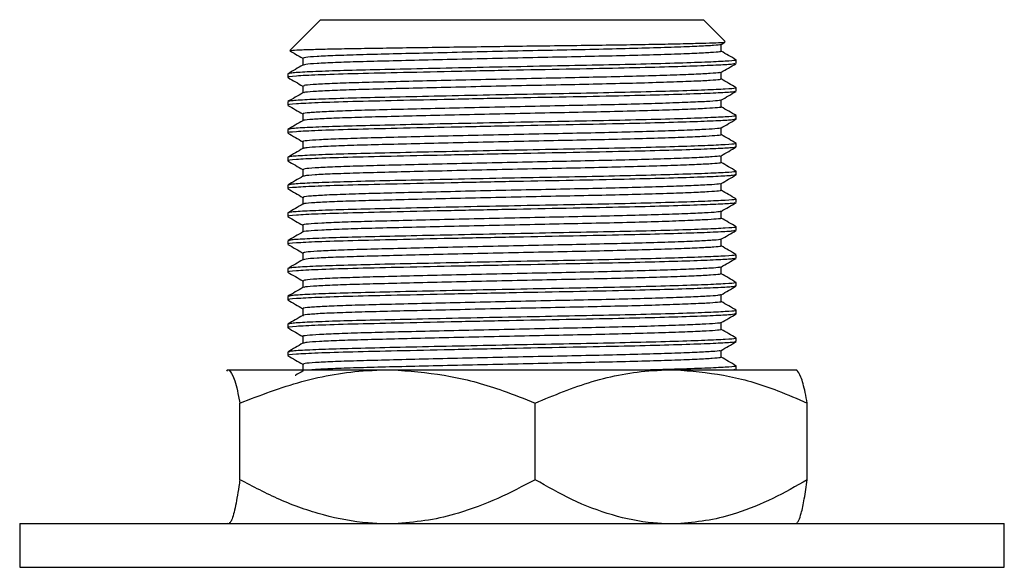
# Model space of a CAD drawing. Units: millimetres. Extents: x 5 to 995, y 5 to 995.
# Drawn here: x 481 to 526, y 313 to 338 of the extents above; entities that cross this region are included whole.
import ezdxf

# ---------------------------------------------------------------- set-up
doc = ezdxf.new("R2010")
doc.units = ezdxf.units.MM

msp = doc.modelspace()

# ---------------------------------------------------------------- linework, layer by layer
at = {"color": 7, "linetype": 'Continuous', "lineweight": 25}
for p, q in [((494.867, 338.163), (493.459, 336.755)), ((494.867, 338.163), (512.367, 338.163)), ((513.359, 337.171), (512.367, 338.163)), ((513.172, 337.031), (513.349, 337.133)), ((513.179, 336.721), (513.179, 337.035)), ((513.867, 336.166), (513.867, 336.325)), ((493.367, 335.69), (493.367, 335.531)), ((513.867, 334.896), (513.867, 335.055)), ((493.367, 334.42), (493.367, 334.261)), ((513.867, 333.626), (513.867, 333.785)), ((493.367, 333.15), (493.367, 332.991)), ((513.867, 332.356), (513.867, 332.515)), ((493.367, 331.88), (493.367, 331.721)), ((513.867, 331.086), (513.867, 331.245)), ((493.367, 330.61), (493.367, 330.451)), ((513.867, 329.816), (513.867, 329.975)), ((493.367, 329.34), (493.367, 329.181)), ((513.867, 328.546), (513.867, 328.705)), ((493.367, 328.07), (493.367, 327.911)), ((513.867, 327.276), (513.867, 327.435)), ((493.367, 326.8), (493.367, 326.641)), ((513.867, 326.006), (513.867, 326.165)), ((493.367, 325.53), (493.367, 325.371)), ((513.867, 324.736), (513.867, 324.895)), ((493.367, 324.26), (493.367, 324.101)), ((513.867, 323.466), (513.867, 323.625)), ((493.367, 322.99), (493.367, 322.831)), ((513.867, 322.196), (513.867, 322.355)), ((490.617, 322.171), (490.584, 322.147)), ((490.585, 322.121), (490.611, 322.163)), ((490.687, 322.163), (490.611, 322.163)), ((497.444, 322.163), (490.687, 322.163)), ((498.41, 322.163), (497.444, 322.163)), ((510.449, 322.163), (498.41, 322.163)), ((511.34, 322.163), (510.449, 322.163)), ((516.622, 322.163), (511.34, 322.163)), ((513.8, 322.187), (513.703, 322.163)), ((516.649, 322.147), (516.617, 322.171)), ((491.178, 317.163), (491.178, 320.663)), ((504.675, 317.163), (504.675, 320.663)), ((517.114, 317.163), (517.114, 320.663)), ((481.117, 315.163), (481.117, 313.163)), ((481.117, 315.163), (505.204, 315.163)), ((490.584, 315.184), (490.606, 315.163)), ((505.204, 315.163), (526.117, 315.163)), ((516.628, 315.163), (516.649, 315.184)), ((526.117, 313.163), (526.117, 315.163)), ((481.117, 313.163), (505.204, 313.163)), ((505.204, 313.163), (526.117, 313.163))]:
    msp.add_line(p, q, dxfattribs=at)
for points, knots in [([(493.464, 336.75), (493.492, 336.757), (493.549, 336.771), (493.997, 336.794), (494.695, 336.816), (495.661, 336.838), (496.838, 336.858), (498.221, 336.879), (499.738, 336.901), (501.37, 336.924), (503.039, 336.946), (504.737, 336.969), (506.383, 336.989), (507.963, 337.009), (509.393, 337.031), (510.66, 337.054), (511.707, 337.077), (512.534, 337.099), (513.081, 337.12), (513.356, 337.135), (513.344, 337.145), (513.34, 337.148)], [0, 0, 0, 0, 0.052708, 0.107141, 0.163152, 0.217584, 0.273595, 0.328011, 0.38405, 0.437761, 0.493029, 0.54674, 0.602009, 0.655724, 0.711038, 0.764072, 0.818647, 0.871636, 0.926162, 0.979154, 1, 1, 1, 1]), ([(493.472, 336.737), (493.554, 336.689), (493.748, 336.577), (493.942, 336.465), (494.054, 336.401)], [0, 0, 0, 0, 0.425565, 1, 1, 1, 1]), ([(513.139, 337.031), (513.143, 337.028), (513.163, 337.012), (512.86, 336.987), (512.226, 336.949), (511.233, 336.909), (509.949, 336.867), (508.439, 336.827), (506.781, 336.79), (505.015, 336.755), (503.176, 336.716), (501.322, 336.674), (499.56, 336.633), (497.979, 336.594), (496.615, 336.56), (495.489, 336.522), (494.654, 336.482), (494.139, 336.441), (494.092, 336.416), (494.07, 336.404)], [0, 0, 0, 0, 0.015466, 0.075385, 0.136467, 0.199226, 0.26252, 0.325144, 0.385969, 0.446042, 0.508175, 0.571376, 0.63445, 0.69622, 0.756059, 0.817344, 0.880205, 0.943487, 1, 1, 1, 1]), ([(513.135, 336.722), (513.145, 336.716), (513.176, 336.697), (512.865, 336.669), (512.225, 336.632), (511.233, 336.591), (509.949, 336.55), (508.439, 336.51), (506.781, 336.473), (505.015, 336.438), (503.176, 336.398), (501.322, 336.357), (499.56, 336.316), (497.978, 336.277), (496.615, 336.243), (495.489, 336.205), (494.656, 336.164), (494.159, 336.126), (494.112, 336.103), (494.092, 336.093)], [0, 0, 0, 0, 0.02793, 0.087685, 0.1486, 0.211188, 0.274309, 0.336762, 0.397421, 0.45733, 0.519294, 0.582322, 0.645224, 0.706825, 0.766501, 0.827619, 0.890309, 0.953417, 1, 1, 1, 1]), ([(513.861, 336.331), (513.746, 336.398), (513.519, 336.529), (513.292, 336.66), (513.179, 336.725)], [0, 0, 0, 0, 0.5045772, 1, 1, 1, 1]), ([(513.798, 336.156), (513.778, 336.147), (513.727, 336.124), (513.099, 336.089), (511.991, 336.042), (510.428, 335.995), (508.452, 335.946), (506.105, 335.901), (503.468, 335.849), (500.804, 335.794), (498.345, 335.739), (496.262, 335.692), (494.665, 335.642), (493.699, 335.589), (493.294, 335.551), (493.389, 335.533), (493.4, 335.531)], [0, 0, 0, 0, 0.044725, 0.11436, 0.186557, 0.259711, 0.331987, 0.413179, 0.496045, 0.581169, 0.665687, 0.747021, 0.829674, 0.909891, 0.989868, 1, 1, 1, 1]), ([(513.807, 336.325), (513.819, 336.318), (513.855, 336.296), (513.409, 336.264), (512.499, 336.22), (511.099, 336.172), (509.334, 336.125), (507.319, 336.081), (505.14, 336.041), (502.863, 335.996), (500.59, 335.948), (498.487, 335.901), (496.663, 335.859), (495.165, 335.818), (494.072, 335.771), (493.442, 335.728), (493.423, 335.701), (493.415, 335.69)], [0, 0, 0, 0, 0.033635, 0.100398, 0.170562, 0.242368, 0.314033, 0.383797, 0.452066, 0.522829, 0.594775, 0.666101, 0.735095, 0.803933, 0.87518, 0.947138, 1, 1, 1, 1]), ([(494.054, 336.404), (494.054, 336.351), (494.054, 336.246), (494.054, 336.142), (494.054, 336.09)], [0, 0, 0, 0, 0.505674, 1, 1, 1, 1]), ([(513.166, 335.759), (513.281, 335.825), (513.51, 335.957), (513.74, 336.09), (513.854, 336.156)], [0, 0, 0, 0, 0.499991, 1, 1, 1, 1]), ([(494.059, 336.093), (493.944, 336.026), (493.715, 335.894), (493.485, 335.761), (493.371, 335.695)], [0, 0, 0, 0, 0.49999, 1, 1, 1, 1]), ([(513.123, 335.759), (513.118, 335.753), (513.102, 335.735), (512.712, 335.707), (511.978, 335.668), (510.897, 335.627), (509.54, 335.586), (507.983, 335.546), (506.291, 335.511), (504.501, 335.474), (502.647, 335.434), (500.809, 335.393), (499.09, 335.352), (497.568, 335.314), (496.27, 335.28), (495.219, 335.241), (494.479, 335.2), (494.085, 335.163), (494.093, 335.142), (494.096, 335.134)], [0, 0, 0, 0, 0.028634, 0.088697, 0.150618, 0.213913, 0.277401, 0.339883, 0.400305, 0.461253, 0.524066, 0.587617, 0.650699, 0.712156, 0.772272, 0.834371, 0.897735, 0.961179, 1, 1, 1, 1]), ([(513.179, 335.451), (513.179, 335.504), (513.179, 335.609), (513.179, 335.714), (513.179, 335.766)], [0, 0, 0, 0, 0.504832, 1, 1, 1, 1]), ([(493.38, 335.521), (493.495, 335.454), (493.719, 335.324), (493.944, 335.195), (494.054, 335.131)], [0, 0, 0, 0, 0.510109, 1, 1, 1, 1]), ([(513.146, 335.452), (513.141, 335.442), (513.13, 335.42), (512.717, 335.389), (511.977, 335.35), (510.897, 335.31), (509.54, 335.268), (507.983, 335.229), (506.291, 335.193), (504.501, 335.157), (502.647, 335.117), (500.809, 335.075), (499.09, 335.035), (497.568, 334.997), (496.271, 334.962), (495.218, 334.923), (494.481, 334.882), (494.096, 334.848), (494.099, 334.828), (494.101, 334.821)], [0, 0, 0, 0, 0.04497, 0.104466, 0.165804, 0.228502, 0.291392, 0.353284, 0.413136, 0.47351, 0.535731, 0.598683, 0.66117, 0.722048, 0.781597, 0.84311, 0.905878, 0.968724, 1, 1, 1, 1]), ([(513.864, 335.059), (513.749, 335.125), (513.52, 335.258), (513.291, 335.39), (513.176, 335.457)], [0, 0, 0, 0, 0.5000098, 1, 1, 1, 1]), ([(513.798, 334.886), (513.778, 334.877), (513.727, 334.854), (513.099, 334.819), (511.991, 334.772), (510.428, 334.725), (508.452, 334.676), (506.105, 334.631), (503.468, 334.579), (500.804, 334.524), (498.345, 334.469), (496.262, 334.422), (494.665, 334.372), (493.699, 334.319), (493.294, 334.281), (493.389, 334.263), (493.4, 334.261)], [0, 0, 0, 0, 0.044899, 0.114522, 0.186705, 0.259845, 0.332108, 0.413286, 0.496137, 0.581245, 0.665748, 0.747067, 0.829705, 0.909907, 0.989869, 1, 1, 1, 1]), ([(494.056, 334.821), (493.942, 334.755), (493.713, 334.622), (493.483, 334.49), (493.369, 334.424)], [0, 0, 0, 0, 0.499991, 1, 1, 1, 1]), ([(513.807, 335.055), (513.819, 335.048), (513.855, 335.026), (513.409, 334.994), (512.499, 334.95), (511.099, 334.902), (509.334, 334.855), (507.319, 334.811), (505.14, 334.771), (502.863, 334.726), (500.59, 334.678), (498.487, 334.631), (496.663, 334.589), (495.165, 334.548), (494.072, 334.501), (493.442, 334.458), (493.423, 334.431), (493.415, 334.42)], [0, 0, 0, 0, 0.033635, 0.100398, 0.170562, 0.242368, 0.314033, 0.383797, 0.452066, 0.522829, 0.594775, 0.666101, 0.735095, 0.803933, 0.87518, 0.947138, 1, 1, 1, 1]), ([(494.054, 335.134), (494.054, 335.081), (494.054, 334.976), (494.054, 334.871), (494.054, 334.82)], [0, 0, 0, 0, 0.504866, 1, 1, 1, 1]), ([(513.167, 334.489), (513.281, 334.555), (513.511, 334.687), (513.74, 334.82), (513.855, 334.886)], [0, 0, 0, 0, 0.499993, 1, 1, 1, 1]), ([(513.136, 334.489), (513.107, 334.48), (513.04, 334.458), (512.538, 334.426), (511.704, 334.387), (510.538, 334.345), (509.115, 334.304), (507.515, 334.265), (505.792, 334.231), (503.98, 334.193), (502.12, 334.152), (500.306, 334.111), (498.638, 334.071), (497.177, 334.035), (495.947, 333.999), (494.971, 333.959), (494.333, 333.918), (494.04, 333.886), (494.082, 333.868), (494.093, 333.864)], [0, 0, 0, 0, 0.046013, 0.10635, 0.168754, 0.232207, 0.29551, 0.357481, 0.41754, 0.479102, 0.542225, 0.605747, 0.668461, 0.72925, 0.789773, 0.852326, 0.915816, 0.979043, 1, 1, 1, 1]), ([(513.179, 334.181), (513.179, 334.234), (513.179, 334.339), (513.179, 334.444), (513.179, 334.496)], [0, 0, 0, 0, 0.505011, 1, 1, 1, 1]), ([(493.375, 334.252), (493.49, 334.186), (493.716, 334.056), (493.942, 333.925), (494.054, 333.86)], [0, 0, 0, 0, 0.506736, 1, 1, 1, 1]), ([(513.175, 334.181), (513.177, 334.181), (513.235, 334.168), (513.033, 334.144), (512.553, 334.109), (511.7, 334.069), (510.539, 334.028), (509.115, 333.987), (507.515, 333.948), (505.792, 333.914), (503.98, 333.876), (502.12, 333.835), (500.306, 333.793), (498.638, 333.753), (497.177, 333.717), (495.947, 333.682), (494.97, 333.642), (494.336, 333.601), (494.046, 333.57), (494.08, 333.554), (494.087, 333.551)], [0, 0, 0, 0, 0.001379, 0.061827, 0.121603, 0.183429, 0.246292, 0.309008, 0.370403, 0.429905, 0.490895, 0.553432, 0.616363, 0.678495, 0.738719, 0.798681, 0.860652, 0.923554, 0.986193, 1, 1, 1, 1]), ([(513.865, 333.788), (513.75, 333.854), (513.522, 333.987), (513.293, 334.119), (513.179, 334.184)], [0, 0, 0, 0, 0.501535, 1, 1, 1, 1]), ([(513.81, 333.619), (513.789, 333.609), (513.738, 333.585), (513.1, 333.549), (511.991, 333.502), (510.429, 333.455), (508.452, 333.406), (506.105, 333.361), (503.468, 333.309), (500.804, 333.254), (498.345, 333.199), (496.262, 333.152), (494.665, 333.102), (493.699, 333.049), (493.294, 333.011), (493.389, 332.993), (493.4, 332.991)], [0, 0, 0, 0, 0.049342, 0.11864, 0.190488, 0.263288, 0.335215, 0.416015, 0.498481, 0.583193, 0.667302, 0.748244, 0.830497, 0.910326, 0.989917, 1, 1, 1, 1]), ([(494.056, 333.551), (493.942, 333.485), (493.712, 333.352), (493.483, 333.22), (493.369, 333.153)], [0, 0, 0, 0, 0.499992, 1, 1, 1, 1]), ([(513.807, 333.785), (513.819, 333.778), (513.855, 333.756), (513.409, 333.724), (512.499, 333.68), (511.099, 333.632), (509.334, 333.585), (507.319, 333.541), (505.14, 333.501), (502.863, 333.456), (500.59, 333.408), (498.487, 333.361), (496.663, 333.319), (495.165, 333.278), (494.072, 333.231), (493.442, 333.188), (493.423, 333.161), (493.415, 333.15)], [0, 0, 0, 0, 0.033635, 0.100398, 0.170562, 0.242368, 0.314033, 0.383797, 0.452066, 0.522829, 0.594775, 0.666101, 0.735095, 0.803933, 0.87518, 0.947138, 1, 1, 1, 1]), ([(494.054, 333.864), (494.054, 333.811), (494.054, 333.706), (494.054, 333.601), (494.054, 333.549)], [0, 0, 0, 0, 0.504698, 1, 1, 1, 1]), ([(513.173, 333.222), (513.288, 333.288), (513.517, 333.42), (513.746, 333.553), (513.861, 333.619)], [0, 0, 0, 0, 0.499993, 1, 1, 1, 1]), ([(513.155, 333.222), (513.158, 333.22), (513.189, 333.206), (512.925, 333.182), (512.347, 333.145), (511.401, 333.105), (510.158, 333.064), (508.676, 333.023), (507.037, 332.985), (505.286, 332.951), (503.455, 332.912), (501.597, 332.871), (499.814, 332.829), (498.203, 332.79), (496.804, 332.755), (495.644, 332.718), (494.748, 332.678), (494.22, 332.636), (494.002, 332.608), (494.06, 332.595), (494.063, 332.594)], [0, 0, 0, 0, 0.007034, 0.067128, 0.127827, 0.190362, 0.253608, 0.316365, 0.377483, 0.437325, 0.499159, 0.56223, 0.625357, 0.68735, 0.747295, 0.808211, 0.870863, 0.934115, 0.996764, 1, 1, 1, 1]), ([(513.179, 332.911), (513.179, 332.964), (513.179, 333.069), (513.179, 333.174), (513.179, 333.225)], [0, 0, 0, 0, 0.506055, 1, 1, 1, 1]), ([(493.371, 332.985), (493.486, 332.919), (493.713, 332.787), (493.941, 332.656), (494.054, 332.59)], [0, 0, 0, 0, 0.503395, 1, 1, 1, 1]), ([(494.054, 332.594), (494.054, 332.541), (494.054, 332.436), (494.054, 332.332), (494.054, 332.28)], [0, 0, 0, 0, 0.505525, 1, 1, 1, 1]), ([(513.142, 332.912), (513.152, 332.908), (513.198, 332.891), (512.931, 332.864), (512.345, 332.828), (511.401, 332.787), (510.158, 332.746), (508.676, 332.705), (507.037, 332.668), (505.286, 332.633), (503.455, 332.594), (501.597, 332.553), (499.814, 332.512), (498.202, 332.473), (496.805, 332.438), (495.641, 332.401), (494.76, 332.36), (494.195, 332.32), (494.114, 332.295), (494.076, 332.283)], [0, 0, 0, 0, 0.01878, 0.078768, 0.13936, 0.201785, 0.264921, 0.327567, 0.388578, 0.448314, 0.510039, 0.573, 0.636016, 0.6979, 0.757739, 0.818548, 0.88109, 0.944231, 1, 1, 1, 1]), ([(513.864, 332.519), (513.749, 332.585), (513.521, 332.717), (513.293, 332.849), (513.179, 332.915)], [0, 0, 0, 0, 0.502283, 1, 1, 1, 1]), ([(513.817, 332.351), (513.795, 332.34), (513.745, 332.315), (513.101, 332.279), (511.99, 332.232), (510.429, 332.185), (508.452, 332.136), (506.105, 332.091), (503.468, 332.039), (500.804, 331.984), (498.345, 331.929), (496.262, 331.882), (494.666, 331.832), (493.693, 331.779), (493.29, 331.739), (493.402, 331.72), (493.424, 331.716)], [0, 0, 0, 0, 0.0516, 0.120122, 0.191165, 0.263149, 0.33427, 0.414165, 0.495707, 0.57947, 0.662637, 0.742671, 0.824003, 0.902938, 0.981637, 1, 1, 1, 1]), ([(494.059, 332.283), (493.944, 332.217), (493.715, 332.084), (493.486, 331.952), (493.371, 331.885)], [0, 0, 0, 0, 0.499994, 1, 1, 1, 1]), ([(513.807, 332.515), (513.819, 332.508), (513.855, 332.486), (513.409, 332.454), (512.499, 332.41), (511.099, 332.362), (509.334, 332.315), (507.319, 332.271), (505.14, 332.231), (502.863, 332.186), (500.59, 332.138), (498.487, 332.091), (496.663, 332.049), (495.165, 332.008), (494.072, 331.961), (493.442, 331.918), (493.423, 331.891), (493.415, 331.88)], [0, 0, 0, 0, 0.033635, 0.100398, 0.170562, 0.242368, 0.314033, 0.383797, 0.452066, 0.522829, 0.594775, 0.666101, 0.735095, 0.803933, 0.87518, 0.947138, 1, 1, 1, 1]), ([(513.176, 331.953), (513.29, 332.02), (513.519, 332.152), (513.749, 332.284), (513.863, 332.351)], [0, 0, 0, 0, 0.499993, 1, 1, 1, 1]), ([(493.37, 331.716), (493.485, 331.649), (493.713, 331.518), (493.941, 331.386), (494.054, 331.32)], [0, 0, 0, 0, 0.5028227, 1, 1, 1, 1]), ([(513.132, 331.954), (513.135, 331.948), (513.143, 331.93), (512.796, 331.902), (512.112, 331.864), (511.078, 331.823), (509.759, 331.782), (508.225, 331.742), (506.551, 331.706), (504.774, 331.67), (502.927, 331.63), (501.08, 331.589), (499.337, 331.548), (497.783, 331.51), (496.45, 331.475), (495.359, 331.437), (494.568, 331.396), (494.112, 331.358), (494.093, 331.334), (494.085, 331.324)], [0, 0, 0, 0, 0.0271183, 0.0867231, 0.1478689, 0.2105427, 0.2735889, 0.3358107, 0.3961019, 0.4562198, 0.5183376, 0.5813641, 0.6441046, 0.7053963, 0.7649843, 0.8263202, 0.8890801, 0.9520992, 1, 1, 1, 1]), ([(513.179, 331.641), (513.179, 331.694), (513.179, 331.799), (513.179, 331.904), (513.179, 331.955)], [0, 0, 0, 0, 0.505791, 1, 1, 1, 1]), ([(513.807, 331.245), (513.819, 331.238), (513.855, 331.216), (513.409, 331.184), (512.499, 331.14), (511.099, 331.092), (509.334, 331.045), (507.319, 331.001), (505.14, 330.961), (502.863, 330.916), (500.59, 330.868), (498.487, 330.821), (496.663, 330.779), (495.165, 330.738), (494.072, 330.691), (493.442, 330.648), (493.423, 330.621), (493.415, 330.61)], [0, 0, 0, 0, 0.033635, 0.100398, 0.170562, 0.242368, 0.314033, 0.383797, 0.452066, 0.522829, 0.594775, 0.666101, 0.735095, 0.803933, 0.87518, 0.947138, 1, 1, 1, 1]), ([(494.054, 331.324), (494.054, 331.271), (494.054, 331.166), (494.054, 331.062), (494.054, 331.01)], [0, 0, 0, 0, 0.505543, 1, 1, 1, 1]), ([(513.137, 331.642), (513.142, 331.634), (513.155, 331.614), (512.799, 331.585), (512.111, 331.546), (511.078, 331.506), (509.759, 331.464), (508.225, 331.424), (506.551, 331.388), (504.774, 331.353), (502.927, 331.313), (501.08, 331.271), (499.337, 331.231), (497.783, 331.192), (496.45, 331.158), (495.358, 331.119), (494.571, 331.079), (494.135, 331.043), (494.113, 331.022), (494.105, 331.015)], [0, 0, 0, 0, 0.03614, 0.095974, 0.157355, 0.22027, 0.283558, 0.346019, 0.406543, 0.466892, 0.529248, 0.592517, 0.655499, 0.717026, 0.776844, 0.838415, 0.901417, 0.964678, 1, 1, 1, 1]), ([(513.861, 331.251), (513.746, 331.318), (513.519, 331.449), (513.292, 331.58), (513.179, 331.645)], [0, 0, 0, 0, 0.504701, 1, 1, 1, 1]), ([(513.811, 331.08), (513.79, 331.069), (513.74, 331.045), (513.1, 331.009), (511.991, 330.962), (510.429, 330.915), (508.452, 330.866), (506.105, 330.821), (503.468, 330.769), (500.804, 330.714), (498.345, 330.659), (496.262, 330.612), (494.665, 330.562), (493.699, 330.509), (493.294, 330.471), (493.389, 330.453), (493.4, 330.451)], [0, 0, 0, 0, 0.049865, 0.119125, 0.190934, 0.263694, 0.335581, 0.416336, 0.498757, 0.583423, 0.667485, 0.748382, 0.83059, 0.910376, 0.989922, 1, 1, 1, 1]), ([(494.062, 331.014), (493.947, 330.948), (493.718, 330.816), (493.488, 330.683), (493.374, 330.617)], [0, 0, 0, 0, 0.499993, 1, 1, 1, 1]), ([(513.174, 330.682), (513.289, 330.749), (513.518, 330.881), (513.747, 331.013), (513.861, 331.079)], [0, 0, 0, 0, 0.5, 1, 1, 1, 1]), ([(493.373, 330.444), (493.488, 330.378), (493.715, 330.246), (493.942, 330.115), (494.054, 330.05)], [0, 0, 0, 0, 0.504934, 1, 1, 1, 1]), ([(513.138, 330.683), (513.123, 330.674), (513.086, 330.653), (512.636, 330.622), (511.852, 330.583), (510.731, 330.542), (509.342, 330.5), (507.764, 330.461), (506.057, 330.426), (504.257, 330.389), (502.399, 330.349), (500.571, 330.307), (498.875, 330.267), (497.382, 330.23), (496.115, 330.195), (495.099, 330.155), (494.406, 330.114), (494.063, 330.08), (494.089, 330.06), (494.098, 330.054)], [0, 0, 0, 0, 0.042753, 0.102528, 0.164308, 0.227302, 0.290329, 0.3522, 0.412034, 0.472907, 0.535493, 0.598655, 0.661191, 0.72197, 0.78186, 0.843803, 0.906852, 0.969818, 1, 1, 1, 1]), ([(513.16, 330.372), (513.143, 330.361), (513.106, 330.337), (512.638, 330.304), (511.851, 330.265), (510.731, 330.224), (509.342, 330.183), (507.764, 330.143), (506.057, 330.109), (504.257, 330.072), (502.399, 330.031), (500.571, 329.99), (498.875, 329.949), (497.382, 329.912), (496.116, 329.877), (495.098, 329.838), (494.412, 329.797), (494.079, 329.765), (494.094, 329.749), (494.097, 329.745)], [0, 0, 0, 0, 0.053308, 0.113301, 0.175307, 0.238531, 0.301787, 0.363884, 0.423936, 0.485031, 0.547845, 0.611237, 0.674001, 0.735002, 0.79511, 0.857279, 0.920558, 0.983754, 1, 1, 1, 1]), ([(513.179, 330.371), (513.179, 330.424), (513.179, 330.529), (513.179, 330.634), (513.179, 330.685)], [0, 0, 0, 0, 0.506118, 1, 1, 1, 1]), ([(513.858, 329.983), (513.744, 330.049), (513.517, 330.18), (513.291, 330.31), (513.179, 330.375)], [0, 0, 0, 0, 0.5064499, 1, 1, 1, 1]), ([(513.807, 329.975), (513.819, 329.968), (513.855, 329.946), (513.409, 329.914), (512.499, 329.87), (511.099, 329.822), (509.334, 329.775), (507.319, 329.731), (505.14, 329.691), (502.863, 329.646), (500.59, 329.598), (498.487, 329.551), (496.663, 329.509), (495.165, 329.468), (494.072, 329.421), (493.442, 329.378), (493.423, 329.351), (493.415, 329.34)], [0, 0, 0, 0, 0.033635, 0.100398, 0.170562, 0.242368, 0.314033, 0.383797, 0.452066, 0.522829, 0.594775, 0.666101, 0.735095, 0.803933, 0.87518, 0.947138, 1, 1, 1, 1]), ([(494.054, 330.054), (494.054, 330.001), (494.054, 329.896), (494.054, 329.792), (494.054, 329.74)], [0, 0, 0, 0, 0.505317, 1, 1, 1, 1]), ([(513.807, 329.808), (513.786, 329.799), (513.735, 329.775), (513.1, 329.739), (511.991, 329.692), (510.428, 329.645), (508.452, 329.596), (506.105, 329.551), (503.468, 329.499), (500.804, 329.444), (498.345, 329.389), (496.262, 329.342), (494.665, 329.292), (493.699, 329.239), (493.294, 329.201), (493.389, 329.183), (493.4, 329.181)], [0, 0, 0, 0, 0.048083, 0.117473, 0.189416, 0.262313, 0.334335, 0.415241, 0.497817, 0.582641, 0.666862, 0.74791, 0.830272, 0.910208, 0.989903, 1, 1, 1, 1]), ([(494.063, 329.745), (493.948, 329.679), (493.719, 329.547), (493.49, 329.414), (493.375, 329.348)], [0, 0, 0, 0, 0.499992, 1, 1, 1, 1]), ([(513.163, 329.411), (513.115, 329.399), (513.016, 329.376), (512.448, 329.341), (511.565, 329.301), (510.361, 329.26), (508.91, 329.219), (507.291, 329.181), (505.555, 329.146), (503.733, 329.108), (501.873, 329.067), (500.073, 329.026), (498.431, 328.986), (496.999, 328.95), (495.802, 328.914), (494.863, 328.874), (494.276, 328.833), (494.021, 328.802), (494.073, 328.787), (494.082, 328.784)], [0, 0, 0, 0, 0.057124, 0.117537, 0.179941, 0.243234, 0.306217, 0.367724, 0.427561, 0.489189, 0.552226, 0.615499, 0.677811, 0.738087, 0.798729, 0.861266, 0.924582, 0.987474, 1, 1, 1, 1]), ([(513.171, 329.411), (513.286, 329.477), (513.515, 329.609), (513.744, 329.742), (513.859, 329.808)], [0, 0, 0, 0, 0.499991, 1, 1, 1, 1]), ([(513.179, 329.101), (513.179, 329.154), (513.179, 329.259), (513.179, 329.364), (513.179, 329.415)], [0, 0, 0, 0, 0.506159, 1, 1, 1, 1]), ([(493.378, 329.171), (493.493, 329.105), (493.718, 328.975), (493.943, 328.845), (494.054, 328.781)], [0, 0, 0, 0, 0.509001, 1, 1, 1, 1]), ([(513.156, 329.102), (513.163, 329.099), (513.218, 329.085), (512.989, 329.059), (512.458, 329.024), (511.562, 328.984), (510.362, 328.942), (508.91, 328.901), (507.291, 328.863), (505.555, 328.829), (503.733, 328.79), (501.873, 328.749), (500.073, 328.708), (498.431, 328.668), (496.999, 328.633), (495.802, 328.597), (494.861, 328.556), (494.284, 328.515), (494.027, 328.487), (494.062, 328.474), (494.062, 328.474)], [0, 0, 0, 0, 0.009605, 0.070047, 0.130407, 0.192758, 0.255997, 0.318926, 0.38038, 0.440165, 0.501741, 0.564723, 0.627942, 0.690201, 0.750424, 0.811014, 0.873498, 0.93676, 0.999598, 1, 1, 1, 1]), ([(513.86, 328.712), (513.746, 328.778), (513.519, 328.909), (513.292, 329.04), (513.179, 329.105)], [0, 0, 0, 0, 0.504972, 1, 1, 1, 1]), ([(513.797, 328.536), (513.777, 328.527), (513.725, 328.504), (513.098, 328.469), (511.991, 328.422), (510.428, 328.375), (508.452, 328.326), (506.105, 328.281), (503.468, 328.229), (500.804, 328.174), (498.345, 328.119), (496.262, 328.072), (494.665, 328.022), (493.699, 327.969), (493.294, 327.931), (493.389, 327.913), (493.4, 327.911)], [0, 0, 0, 0, 0.044226, 0.113897, 0.186132, 0.259323, 0.331637, 0.412872, 0.495782, 0.58095, 0.665512, 0.746889, 0.829585, 0.909844, 0.989862, 1, 1, 1, 1]), ([(513.807, 328.705), (513.819, 328.698), (513.855, 328.676), (513.409, 328.644), (512.499, 328.6), (511.099, 328.552), (509.334, 328.505), (507.319, 328.461), (505.14, 328.421), (502.863, 328.376), (500.59, 328.328), (498.487, 328.281), (496.663, 328.239), (495.165, 328.198), (494.072, 328.151), (493.442, 328.108), (493.423, 328.081), (493.415, 328.07)], [0, 0, 0, 0, 0.033635, 0.100398, 0.170562, 0.242368, 0.314033, 0.383797, 0.452066, 0.522829, 0.594775, 0.666101, 0.735095, 0.803933, 0.87518, 0.947138, 1, 1, 1, 1]), ([(494.054, 328.784), (494.054, 328.731), (494.054, 328.626), (494.054, 328.522), (494.054, 328.47)], [0, 0, 0, 0, 0.505446, 1, 1, 1, 1]), ([(513.166, 328.138), (513.28, 328.204), (513.51, 328.337), (513.739, 328.469), (513.853, 328.536)], [0, 0, 0, 0, 0.4999913, 1, 1, 1, 1]), ([(494.061, 328.474), (493.946, 328.408), (493.717, 328.275), (493.488, 328.143), (493.373, 328.077)], [0, 0, 0, 0, 0.4999915, 1, 1, 1, 1]), ([(513.142, 328.138), (513.145, 328.136), (513.161, 328.122), (512.865, 328.097), (512.24, 328.06), (511.251, 328.019), (509.973, 327.978), (508.465, 327.938), (506.809, 327.901), (505.045, 327.866), (503.207, 327.826), (501.353, 327.785), (499.588, 327.744), (498.003, 327.705), (496.635, 327.671), (495.506, 327.633), (494.665, 327.592), (494.142, 327.552), (494.091, 327.526), (494.067, 327.514)], [0, 0, 0, 0, 0.009809, 0.070033, 0.13137, 0.194411, 0.258008, 0.320953, 0.382107, 0.44244, 0.504844, 0.568338, 0.631727, 0.693822, 0.753959, 0.815502, 0.878646, 0.942234, 1, 1, 1, 1]), ([(513.179, 327.831), (513.179, 327.884), (513.179, 327.989), (513.179, 328.094), (513.179, 328.146)], [0, 0, 0, 0, 0.5050002, 1, 1, 1, 1]), ([(493.379, 327.901), (493.494, 327.835), (493.719, 327.705), (493.944, 327.575), (494.054, 327.511)], [0, 0, 0, 0, 0.509656, 1, 1, 1, 1]), ([(513.136, 327.832), (513.146, 327.826), (513.179, 327.808), (512.873, 327.78), (512.238, 327.742), (511.252, 327.702), (509.972, 327.661), (508.465, 327.62), (506.809, 327.583), (505.045, 327.548), (503.207, 327.509), (501.353, 327.468), (499.588, 327.427), (498.003, 327.388), (496.635, 327.353), (495.505, 327.315), (494.667, 327.275), (494.163, 327.236), (494.112, 327.213), (494.091, 327.203)], [0, 0, 0, 0, 0.026919, 0.0866895, 0.1475648, 0.2101313, 0.2732498, 0.3357203, 0.3964141, 0.4562936, 0.5182271, 0.5812438, 0.6441548, 0.7057832, 0.7654669, 0.8265466, 0.8892159, 0.9523244, 1, 1, 1, 1]), ([(513.861, 327.441), (513.746, 327.508), (513.519, 327.639), (513.292, 327.77), (513.179, 327.835)], [0, 0, 0, 0, 0.504555, 1, 1, 1, 1]), ([(513.802, 327.267), (513.781, 327.258), (513.73, 327.234), (513.099, 327.199), (511.991, 327.152), (510.428, 327.105), (508.452, 327.056), (506.105, 327.011), (503.468, 326.959), (500.804, 326.904), (498.345, 326.849), (496.262, 326.802), (494.665, 326.752), (493.699, 326.699), (493.294, 326.661), (493.389, 326.643), (493.4, 326.641)], [0, 0, 0, 0, 0.0462, 0.115728, 0.187813, 0.260854, 0.333018, 0.414085, 0.496824, 0.581816, 0.666203, 0.747412, 0.829937, 0.91003, 0.989883, 1, 1, 1, 1]), ([(494.058, 327.203), (493.944, 327.136), (493.715, 327.004), (493.485, 326.871), (493.371, 326.805)], [0, 0, 0, 0, 0.49999, 1, 1, 1, 1]), ([(513.807, 327.435), (513.819, 327.428), (513.855, 327.406), (513.409, 327.374), (512.499, 327.33), (511.099, 327.282), (509.334, 327.235), (507.319, 327.191), (505.14, 327.151), (502.863, 327.106), (500.59, 327.058), (498.487, 327.011), (496.663, 326.969), (495.165, 326.928), (494.072, 326.881), (493.442, 326.838), (493.423, 326.811), (493.415, 326.8)], [0, 0, 0, 0, 0.033635, 0.100398, 0.170562, 0.242368, 0.314033, 0.383797, 0.452066, 0.522829, 0.594775, 0.666101, 0.735095, 0.803933, 0.87518, 0.947138, 1, 1, 1, 1]), ([(494.054, 327.514), (494.054, 327.461), (494.054, 327.356), (494.054, 327.252), (494.054, 327.2)], [0, 0, 0, 0, 0.505204, 1, 1, 1, 1]), ([(513.169, 326.87), (513.283, 326.936), (513.513, 327.068), (513.742, 327.201), (513.857, 327.267)], [0, 0, 0, 0, 0.4999935, 1, 1, 1, 1]), ([(513.126, 326.87), (513.121, 326.864), (513.108, 326.845), (512.722, 326.817), (511.993, 326.779), (510.917, 326.738), (509.565, 326.696), (508.01, 326.657), (506.32, 326.621), (504.531, 326.585), (502.678, 326.545), (500.839, 326.503), (499.117, 326.463), (497.592, 326.425), (496.29, 326.391), (495.234, 326.352), (494.488, 326.311), (494.088, 326.274), (494.093, 326.252), (494.095, 326.244)], [0, 0, 0, 0, 0.029255, 0.089216, 0.151006, 0.214185, 0.277578, 0.339985, 0.400342, 0.461152, 0.523842, 0.587288, 0.650286, 0.71168, 0.771686, 0.833655, 0.896906, 0.960256, 1, 1, 1, 1]), ([(513.179, 326.561), (513.179, 326.614), (513.179, 326.719), (513.179, 326.824), (513.179, 326.876)], [0, 0, 0, 0, 0.505897, 1, 1, 1, 1]), ([(493.373, 326.633), (493.488, 326.567), (493.715, 326.436), (493.942, 326.305), (494.054, 326.24)], [0, 0, 0, 0, 0.505208, 1, 1, 1, 1]), ([(513.144, 326.562), (513.141, 326.552), (513.133, 326.531), (512.727, 326.5), (511.992, 326.461), (510.917, 326.42), (509.565, 326.379), (508.01, 326.339), (506.32, 326.304), (504.531, 326.267), (502.678, 326.227), (500.839, 326.186), (499.117, 326.145), (497.592, 326.107), (496.29, 326.073), (495.233, 326.034), (494.49, 325.993), (494.099, 325.958), (494.1, 325.938), (494.101, 325.931)], [0, 0, 0, 0, 0.043974, 0.103464, 0.164768, 0.227451, 0.290346, 0.352262, 0.412145, 0.472477, 0.534674, 0.597622, 0.660125, 0.721036, 0.780571, 0.842053, 0.904807, 0.967659, 1, 1, 1, 1]), ([(513.864, 326.169), (513.749, 326.235), (513.521, 326.367), (513.293, 326.499), (513.179, 326.565)], [0, 0, 0, 0, 0.502366, 1, 1, 1, 1]), ([(513.813, 326), (513.792, 325.99), (513.741, 325.965), (513.101, 325.929), (511.99, 325.882), (510.429, 325.835), (508.452, 325.786), (506.105, 325.741), (503.468, 325.689), (500.804, 325.634), (498.345, 325.579), (496.262, 325.532), (494.666, 325.482), (493.693, 325.429), (493.29, 325.389), (493.402, 325.37), (493.424, 325.366)], [0, 0, 0, 0, 0.05006, 0.118688, 0.189841, 0.261937, 0.333168, 0.413187, 0.494855, 0.578748, 0.662044, 0.742203, 0.82366, 0.902718, 0.981538, 1, 1, 1, 1]), ([(494.056, 325.931), (493.942, 325.865), (493.713, 325.732), (493.483, 325.6), (493.369, 325.534)], [0, 0, 0, 0, 0.499991, 1, 1, 1, 1]), ([(513.807, 326.165), (513.819, 326.158), (513.855, 326.136), (513.409, 326.104), (512.499, 326.06), (511.099, 326.012), (509.334, 325.965), (507.319, 325.921), (505.14, 325.881), (502.863, 325.836), (500.59, 325.788), (498.487, 325.741), (496.663, 325.699), (495.165, 325.658), (494.072, 325.611), (493.442, 325.568), (493.423, 325.541), (493.415, 325.53)], [0, 0, 0, 0, 0.033635, 0.100398, 0.170562, 0.242368, 0.314033, 0.383797, 0.452066, 0.522829, 0.594775, 0.666101, 0.735095, 0.803933, 0.87518, 0.947138, 1, 1, 1, 1]), ([(494.054, 326.244), (494.054, 326.191), (494.054, 326.086), (494.054, 325.981), (494.054, 325.93)], [0, 0, 0, 0, 0.504395, 1, 1, 1, 1]), ([(513.174, 325.602), (513.289, 325.669), (513.518, 325.801), (513.747, 325.933), (513.862, 326)], [0, 0, 0, 0, 0.499993, 1, 1, 1, 1]), ([(493.37, 325.365), (493.485, 325.299), (493.713, 325.168), (493.941, 325.036), (494.054, 324.97)], [0, 0, 0, 0, 0.502838, 1, 1, 1, 1]), ([(513.151, 325.603), (513.121, 325.592), (513.057, 325.57), (512.551, 325.537), (511.72, 325.497), (510.559, 325.456), (509.14, 325.415), (507.543, 325.376), (505.822, 325.342), (504.011, 325.304), (502.151, 325.263), (500.335, 325.222), (498.664, 325.182), (497.199, 325.145), (495.965, 325.11), (494.985, 325.07), (494.341, 325.029), (494.042, 324.996), (494.083, 324.979), (494.094, 324.974)], [0, 0, 0, 0, 0.050652, 0.110609, 0.172623, 0.235698, 0.298644, 0.360284, 0.420002, 0.48117, 0.543908, 0.607062, 0.669433, 0.729907, 0.790042, 0.852204, 0.915319, 0.97819, 1, 1, 1, 1]), ([(513.179, 325.291), (513.179, 325.344), (513.179, 325.449), (513.179, 325.554), (513.179, 325.605)], [0, 0, 0, 0, 0.506395, 1, 1, 1, 1]), ([(494.054, 324.974), (494.054, 324.921), (494.054, 324.816), (494.054, 324.711), (494.054, 324.659)], [0, 0, 0, 0, 0.504247, 1, 1, 1, 1]), ([(513.178, 325.291), (513.179, 325.291), (513.237, 325.278), (513.038, 325.254), (512.564, 325.219), (511.716, 325.18), (510.56, 325.138), (509.14, 325.097), (507.543, 325.059), (505.822, 325.024), (504.011, 324.986), (502.151, 324.946), (500.335, 324.904), (498.664, 324.864), (497.199, 324.828), (495.965, 324.792), (494.984, 324.753), (494.344, 324.711), (494.048, 324.68), (494.082, 324.664), (494.088, 324.661)], [0, 0, 0, 0, 0.000299, 0.060789, 0.120543, 0.182346, 0.245208, 0.30794, 0.369371, 0.428886, 0.489847, 0.552372, 0.615312, 0.677471, 0.73774, 0.797671, 0.859622, 0.922523, 0.985181, 1, 1, 1, 1]), ([(513.865, 324.898), (513.75, 324.964), (513.522, 325.097), (513.293, 325.229), (513.179, 325.294)], [0, 0, 0, 0, 0.501533, 1, 1, 1, 1]), ([(513.817, 324.731), (513.795, 324.72), (513.745, 324.695), (513.101, 324.659), (511.99, 324.612), (510.429, 324.565), (508.452, 324.516), (506.105, 324.471), (503.468, 324.419), (500.804, 324.364), (498.345, 324.309), (496.262, 324.262), (494.665, 324.212), (493.699, 324.159), (493.294, 324.121), (493.389, 324.103), (493.4, 324.101)], [0, 0, 0, 0, 0.052007, 0.121111, 0.192758, 0.265354, 0.337079, 0.417652, 0.499887, 0.584362, 0.668235, 0.74895, 0.830972, 0.910578, 0.989945, 1, 1, 1, 1]), ([(494.056, 324.661), (493.942, 324.595), (493.712, 324.462), (493.483, 324.33), (493.369, 324.263)], [0, 0, 0, 0, 0.499992, 1, 1, 1, 1]), ([(513.807, 324.895), (513.819, 324.888), (513.855, 324.866), (513.409, 324.834), (512.499, 324.79), (511.099, 324.742), (509.334, 324.695), (507.319, 324.651), (505.14, 324.611), (502.863, 324.566), (500.59, 324.518), (498.487, 324.471), (496.663, 324.429), (495.165, 324.388), (494.072, 324.341), (493.442, 324.298), (493.423, 324.271), (493.415, 324.26)], [0, 0, 0, 0, 0.033635, 0.100398, 0.170562, 0.242368, 0.314033, 0.383797, 0.452066, 0.522829, 0.594775, 0.666101, 0.735095, 0.803933, 0.87518, 0.947138, 1, 1, 1, 1]), ([(513.176, 324.333), (513.29, 324.4), (513.519, 324.532), (513.749, 324.664), (513.863, 324.731)], [0, 0, 0, 0, 0.499992, 1, 1, 1, 1]), ([(493.371, 324.095), (493.485, 324.029), (493.713, 323.897), (493.941, 323.766), (494.054, 323.7)], [0, 0, 0, 0, 0.503299, 1, 1, 1, 1]), ([(513.154, 324.333), (513.158, 324.332), (513.194, 324.317), (512.933, 324.293), (512.359, 324.256), (511.419, 324.216), (510.181, 324.174), (508.702, 324.134), (507.065, 324.096), (505.316, 324.061), (503.486, 324.022), (501.627, 323.981), (499.843, 323.94), (498.228, 323.901), (496.825, 323.866), (495.662, 323.829), (494.76, 323.788), (494.226, 323.747), (494.004, 323.718), (494.061, 323.705), (494.065, 323.704)], [0, 0, 0, 0, 0.008769, 0.068731, 0.129228, 0.191572, 0.254646, 0.317251, 0.37824, 0.437906, 0.499543, 0.562433, 0.625399, 0.687253, 0.747058, 0.807773, 0.870236, 0.933317, 0.995816, 1, 1, 1, 1]), ([(513.143, 324.022), (513.153, 324.018), (513.2, 324.001), (512.938, 323.975), (512.358, 323.938), (511.419, 323.898), (510.181, 323.857), (508.702, 323.816), (507.065, 323.778), (505.316, 323.744), (503.486, 323.705), (501.627, 323.664), (499.843, 323.623), (498.227, 323.583), (496.826, 323.548), (495.658, 323.511), (494.772, 323.471), (494.199, 323.431), (494.114, 323.405), (494.074, 323.393)], [0, 0, 0, 0, 0.017767, 0.077788, 0.138345, 0.200751, 0.263888, 0.326555, 0.387604, 0.44733, 0.509028, 0.571981, 0.635009, 0.696924, 0.756789, 0.817564, 0.880089, 0.943233, 1, 1, 1, 1]), ([(513.179, 324.021), (513.179, 324.074), (513.179, 324.179), (513.179, 324.284), (513.179, 324.335)], [0, 0, 0, 0, 0.506199, 1, 1, 1, 1]), ([(513.864, 323.629), (513.749, 323.695), (513.521, 323.827), (513.293, 323.959), (513.179, 324.025)], [0, 0, 0, 0, 0.5023116, 1, 1, 1, 1]), ([(513.807, 323.625), (513.819, 323.618), (513.855, 323.596), (513.409, 323.564), (512.499, 323.52), (511.099, 323.472), (509.334, 323.425), (507.319, 323.381), (505.14, 323.341), (502.863, 323.296), (500.59, 323.248), (498.487, 323.201), (496.663, 323.159), (495.165, 323.118), (494.072, 323.071), (493.442, 323.028), (493.423, 323.001), (493.415, 322.99)], [0, 0, 0, 0, 0.033635, 0.100398, 0.170562, 0.242368, 0.314033, 0.383797, 0.452066, 0.522829, 0.594775, 0.666101, 0.735095, 0.803933, 0.87518, 0.947138, 1, 1, 1, 1]), ([(494.054, 323.704), (494.054, 323.651), (494.054, 323.546), (494.054, 323.442), (494.054, 323.39)], [0, 0, 0, 0, 0.505073, 1, 1, 1, 1]), ([(513.81, 323.459), (513.789, 323.449), (513.739, 323.425), (513.1, 323.389), (511.991, 323.342), (510.429, 323.295), (508.452, 323.246), (506.105, 323.201), (503.468, 323.149), (500.804, 323.094), (498.345, 323.039), (496.262, 322.992), (494.665, 322.942), (493.699, 322.889), (493.294, 322.851), (493.389, 322.833), (493.4, 322.831)], [0, 0, 0, 0, 0.049486, 0.118774, 0.190611, 0.2634, 0.335316, 0.416103, 0.498557, 0.583256, 0.667353, 0.748282, 0.830523, 0.91034, 0.989918, 1, 1, 1, 1]), ([(494.059, 323.393), (493.944, 323.327), (493.715, 323.194), (493.486, 323.062), (493.371, 322.996)], [0, 0, 0, 0, 0.499994, 1, 1, 1, 1]), ([(513.173, 323.062), (513.288, 323.128), (513.517, 323.26), (513.746, 323.393), (513.861, 323.459)], [0, 0, 0, 0, 0.4999916, 1, 1, 1, 1]), ([(493.374, 322.823), (493.488, 322.757), (493.715, 322.626), (493.942, 322.495), (494.054, 322.43)], [0, 0, 0, 0, 0.505603, 1, 1, 1, 1]), ([(513.132, 323.062), (513.134, 323.057), (513.142, 323.039), (512.804, 323.013), (512.127, 322.975), (511.097, 322.934), (509.783, 322.893), (508.252, 322.852), (506.58, 322.816), (504.804, 322.781), (502.958, 322.741), (501.11, 322.7), (499.364, 322.659), (497.807, 322.62), (496.47, 322.586), (495.375, 322.548), (494.578, 322.507), (494.115, 322.468), (494.094, 322.444), (494.084, 322.434)], [0, 0, 0, 0, 0.023429, 0.083209, 0.144493, 0.207328, 0.270556, 0.332976, 0.393478, 0.453728, 0.515997, 0.579196, 0.642128, 0.703626, 0.763382, 0.824858, 0.887781, 0.950984, 1, 1, 1, 1]), ([(513.136, 322.752), (513.142, 322.744), (513.158, 322.724), (512.807, 322.695), (512.126, 322.657), (511.097, 322.616), (509.783, 322.575), (508.252, 322.535), (506.58, 322.499), (504.804, 322.463), (502.958, 322.423), (501.11, 322.382), (499.364, 322.341), (497.808, 322.303), (496.468, 322.268), (495.386, 322.23), (494.643, 322.194), (494.422, 322.172), (494.337, 322.163)], [0, 0, 0, 0, 0.037366, 0.101012, 0.166259, 0.233156, 0.300472, 0.366928, 0.431342, 0.495487, 0.561782, 0.629067, 0.696068, 0.761542, 0.825162, 0.890613, 0.957604, 1, 1, 1, 1]), ([(513.179, 322.751), (513.179, 322.804), (513.179, 322.909), (513.179, 323.014), (513.179, 323.065)], [0, 0, 0, 0, 0.506582, 1, 1, 1, 1]), ([(513.861, 322.361), (513.746, 322.428), (513.519, 322.559), (513.292, 322.69), (513.179, 322.755)], [0, 0, 0, 0, 0.504731, 1, 1, 1, 1]), ([(494.054, 322.434), (494.054, 322.381), (494.054, 322.276), (494.054, 322.172), (494.054, 322.12)], [0, 0, 0, 0, 0.505081, 1, 1, 1, 1]), ([(513.807, 322.355), (513.819, 322.348), (513.855, 322.326), (513.41, 322.294), (512.494, 322.25), (511.197, 322.205), (510.076, 322.176), (509.567, 322.163)], [0, 0, 0, 0, 0.111384, 0.332471, 0.56482, 0.802604, 1, 1, 1, 1]), ([(490.687, 322.163), (490.765, 322.067), (490.922, 321.871), (491.084, 321.157), (491.169, 320.714), (491.178, 320.663)], [0, 0, 0, 0, 0.462964, 0.938796, 1, 1, 1, 1]), ([(491.178, 320.663), (492.114, 321.019), (494.004, 321.738), (496.14, 322.105), (497.295, 322.156), (497.444, 322.163)], [0, 0, 0, 0, 0.460661, 0.930747, 1, 1, 1, 1]), ([(494.062, 322.124), (493.947, 322.058), (493.828, 321.99), (493.71, 321.921), (493.705, 321.919)], [0, 0, 0, 0, 0.965323, 1, 1, 1, 1]), ([(498.41, 322.163), (499.215, 322.094), (500.839, 321.955), (502.926, 321.355), (504.188, 320.856), (504.675, 320.663)], [0, 0, 0, 0, 0.3756065, 0.75861, 1, 1, 1, 1]), ([(504.675, 320.663), (505.537, 321.019), (507.279, 321.738), (509.248, 322.105), (510.312, 322.156), (510.449, 322.163)], [0, 0, 0, 0, 0.460661, 0.930747, 1, 1, 1, 1]), ([(511.34, 322.163), (512.081, 322.094), (513.579, 321.955), (515.502, 321.355), (516.664, 320.856), (517.114, 320.663)], [0, 0, 0, 0, 0.3756065, 0.75861, 1, 1, 1, 1]), ([(517.114, 320.663), (517.082, 320.825), (516.987, 321.305), (516.824, 321.933), (516.69, 322.086), (516.622, 322.163)], [0, 0, 0, 0, 0.20124, 0.596982, 1, 1, 1, 1]), ([(491.178, 317.163), (491.163, 317.057), (491.092, 316.565), (490.96, 315.816), (490.809, 315.285), (490.716, 315.193), (490.687, 315.163)], [0, 0, 0, 0, 0.098845, 0.459559, 0.827698, 1, 1, 1, 1]), ([(497.444, 315.163), (497.308, 315.171), (496.489, 315.219), (494.981, 315.503), (493.019, 316.197), (491.782, 316.846), (491.178, 317.163)], [0, 0, 0, 0, 0.062134, 0.374984, 0.695277, 1, 1, 1, 1]), ([(504.675, 317.163), (504.109, 316.865), (502.972, 316.265), (501.335, 315.662), (499.806, 315.281), (498.877, 315.203), (498.41, 315.163)], [0, 0, 0, 0, 0.286064, 0.574805, 0.786159, 1, 1, 1, 1]), ([(510.449, 315.163), (510.324, 315.171), (509.569, 315.219), (508.18, 315.503), (506.372, 316.197), (505.231, 316.846), (504.675, 317.163)], [0, 0, 0, 0, 0.062134, 0.374984, 0.695277, 1, 1, 1, 1]), ([(517.114, 317.163), (516.592, 316.865), (515.544, 316.265), (514.035, 315.662), (512.626, 315.281), (511.77, 315.203), (511.34, 315.163)], [0, 0, 0, 0, 0.286064, 0.574805, 0.786159, 1, 1, 1, 1]), ([(516.649, 315.2), (516.675, 315.23), (516.739, 315.3), (516.849, 315.653), (516.978, 316.254), (517.068, 316.859), (517.114, 317.163)], [0, 0, 0, 0, 0.165707, 0.388503, 0.692494, 1, 1, 1, 1])]:
    msp.add_open_spline(points, degree=3, knots=knots, dxfattribs=at)

doc.saveas('drawing.dxf')
